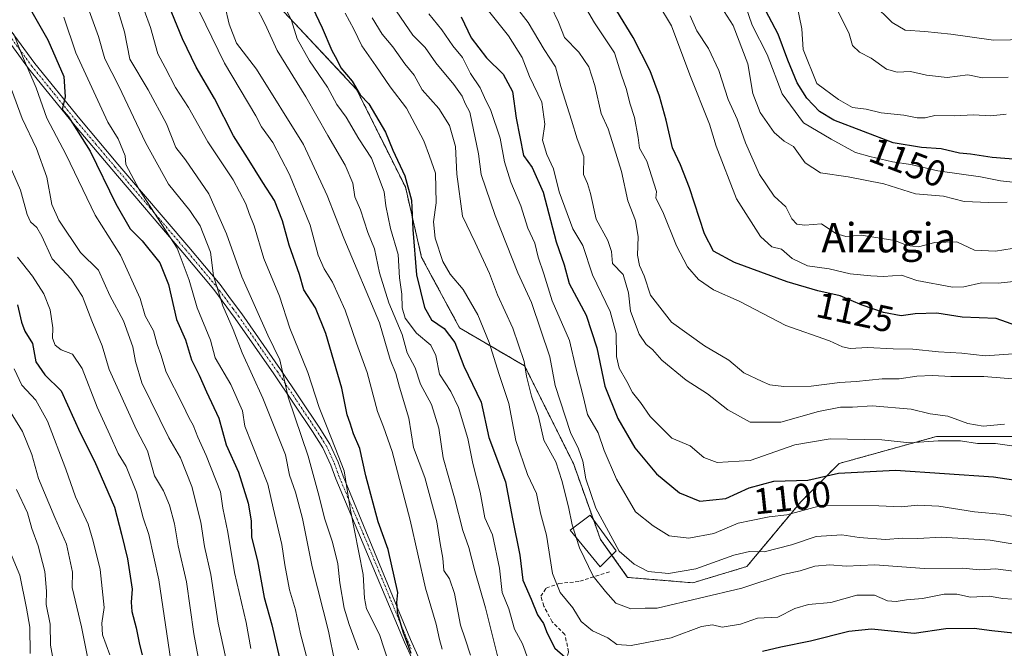
# Model space of a CAD drawing. Units: metres. Extents: x 668567 to 672030, y 4742062 to 4744460.
# Drawn here: x 670618 to 670887, y 4743962 to 4744133 of the extents above; entities that cross this region are included whole.
import ezdxf
from ezdxf.enums import TextEntityAlignment as Align

# ---------------------------------------------------------------- set-up
doc = ezdxf.new("R2010")
doc.units = ezdxf.units.M
doc.header["$MEASUREMENT"] = 0
for name, pattern in [('TRAZO_Y_PUNTO', [1, 0.5, -0.25, 0, -0.25]), ('TRAZOS', [0.75, 0.5, -0.25]), ('TRAZOSX2', [1.5, 1, -0.5])]:
    doc.linetypes.add(name, pattern=pattern)
for name, color, linetype, lineweight in [('Arbolado forestal', 92, 'TRAZOS', 0), ('Arbolado forestal CxS', 92, 'Continuous', 0), ('Camino', 19, 'Continuous', 0), ('Camino Cxs', 19, 'Continuous', 0), ('Camino eje', 39, 'TRAZO_Y_PUNTO', 13), ('Curva de nivel maestra', 36, 'Continuous', 30), ('Curva de nivel normal', 36, 'Continuous', 0), ('Edificación', 1, 'Continuous', 13), ('Edificación Cxs', 1, 'Continuous', 13), ('Matorral', 135, 'Continuous', 0), ('Matorral CxS', 135, 'Continuous', 0), ('Rótulo de curva de nivel directora', 19, 'Continuous', 0), ('Senda', 19, 'TRAZOSX2', 0), ('Texto cartográfico', 19, 'Continuous', 0)]:
    doc.layers.add(name, color=color, linetype=linetype, lineweight=lineweight)
doc.styles.add('Arial', font='txt', dxfattribs={"height": 0.2})

# ---------------------------------------------------------------- blocks, each defined once
blk = doc.blocks.new('*U155')
at = {"layer": 'Arbolado forestal CxS', "color": 92, "linetype": 'Continuous', "lineweight": 0}
blk.add_polyline3d([(670687.89, 4744138.1, 1068.23), (670710.05, 4744114.43, 1074.97), (670723.36, 4744087.82, 1074.28), (670727.79, 4744068.59, 1075.96), (670738.14, 4744049.37, 1076.78), (670755.87, 4744039.02, 1084.72), (670769.17, 4744012.4, 1087.84), (670776.56, 4743991.69, 1088.43), (670783.95, 4743981.34, 1087.79), (670801.69, 4743979.86, 1088.17), (670816.47, 4743984.3, 1087.64), (670831.25, 4744002.05, 1096.89), (670841.6, 4744012.4, 1101.57), (670868.2, 4744019.79, 1105.84), (670899.24, 4744019.79, 1107.12)], dxfattribs=at)
blk = doc.blocks.new('*U159')
at = {"layer": 'Curva de nivel normal', "color": 36, "linetype": 'Continuous', "lineweight": 0}
blk.add_polyline3d([(670887.74, 4744117.76, 1160), (670880.74, 4744117.62, 1160), (670876.74, 4744118.42, 1160), (670871.07, 4744117.67, 1160), (670865.4, 4744118.26, 1160), (670861.07, 4744119.35, 1160), (670857.4, 4744119.12, 1160), (670854.57, 4744119.92, 1160), (670850.39, 4744122.97, 1160), (670847.18, 4744124.58, 1160), (670845.24, 4744126.37, 1160), (670844.39, 4744129.54, 1160), (670840.76, 4744136.91, 1160)], dxfattribs=at)
blk = doc.blocks.new('*U161')
at = {"layer": 'Curva de nivel normal', "color": 36, "linetype": 'Continuous', "lineweight": 0}
blk.add_polyline3d([(670613.06, 4744099.2, 1010), (670618.44, 4744086.91, 1010), (670620.21, 4744080.35, 1010), (670621.12, 4744078.27, 1010), (670622.92, 4744076.74, 1010), (670624.22, 4744074.37, 1010), (670627.08, 4744068.23, 1010), (670632.24, 4744062.68, 1010), (670635.34, 4744057.97, 1010), (670637.86, 4744051.3, 1010), (670640.7, 4744044.51, 1010), (670642.6, 4744038.08, 1010), (670650.09, 4744021.57, 1010), (670653.03, 4744015.84, 1010), (670654.93, 4744009.08, 1010), (670657.38, 4744004.98, 1010), (670659.08, 4744001.04, 1010), (670660.38, 4743995.98, 1010), (670661.44, 4743989.93, 1010), (670663.65, 4743980.13, 1010), (670665.65, 4743965.97, 1010), (670667.62, 4743955.63, 1010)], dxfattribs=at)
blk = doc.blocks.new('*U162')
at = {"layer": 'Curva de nivel normal', "color": 36, "linetype": 'Continuous', "lineweight": 0}
blk.add_polyline3d([(670890.07, 4744062.13, 1130), (670884.99, 4744061.56, 1130), (670880.41, 4744061.64, 1130), (670875.66, 4744060.58, 1130), (670872.55, 4744060.45, 1130), (670862.8, 4744062.27, 1130), (670858.63, 4744063.78, 1130), (670853.74, 4744063.36, 1130), (670850.28, 4744063.58, 1130), (670844.59, 4744064.12, 1130), (670838.87, 4744065.45, 1130), (670833, 4744066.34, 1130), (670828.82, 4744068.31, 1130), (670825.95, 4744070.88, 1130), (670823.26, 4744071.5, 1130), (670820.15, 4744074.34, 1130), (670813.65, 4744084.57, 1130), (670808.07, 4744098.94, 1130), (670806.31, 4744104.97, 1130), (670800.95, 4744118.43, 1130), (670795.96, 4744131.77, 1130), (670792.19, 4744137.94, 1130)], dxfattribs=at)
blk = doc.blocks.new('*U166')
at = {"layer": 'Curva de nivel normal', "color": 36, "linetype": 'Continuous', "lineweight": 0}
blk.add_polyline3d([(670893.34, 4744071.72, 1135), (670884.24, 4744070.31, 1135), (670878.53, 4744070.58, 1135), (670873.67, 4744072.83, 1135), (670867.73, 4744072.64, 1135), (670863.3, 4744071.47, 1135), (670860.15, 4744071.88, 1135), (670856.8, 4744073.24, 1135), (670847.62, 4744074.7, 1135), (670843.49, 4744074.32, 1135), (670840.74, 4744075.11, 1135), (670836.82, 4744077.75, 1135), (670832.24, 4744077.42, 1135), (670830.08, 4744077.64, 1135), (670828.68, 4744079.11, 1135), (670827.05, 4744082.44, 1135), (670823.89, 4744085.27, 1135), (670819.93, 4744091.22, 1135), (670816.11, 4744099.88, 1135), (670813.78, 4744106.26, 1135), (670811.33, 4744111.66, 1135), (670808.8, 4744119.62, 1135), (670805.98, 4744125.58, 1135), (670802.8, 4744130.4, 1135), (670800.98, 4744134.51, 1135)], dxfattribs=at)
blk = doc.blocks.new('*U169')
at = {"layer": 'Curva de nivel normal', "color": 36, "linetype": 'Continuous', "lineweight": 0}
blk.add_polyline3d([(670674.39, 4743959.28, 1015), (670672.31, 4743968.85, 1015), (670670.3, 4743982.11, 1015), (670668.6, 4743989.75, 1015), (670667.59, 4743996.4, 1015), (670665.11, 4744006.1, 1015), (670662.04, 4744013.9, 1015), (670658.87, 4744019.36, 1015), (670651.52, 4744034.42, 1015), (670649.74, 4744040.24, 1015), (670649.03, 4744044.23, 1015), (670646.53, 4744051.29, 1015), (670642.81, 4744058.24, 1015), (670639.68, 4744065.16, 1015), (670634.81, 4744069.91, 1015), (670628.88, 4744078.73, 1015), (670627, 4744083, 1015), (670625.56, 4744090.45, 1015), (670622.77, 4744098.33, 1015), (670618.84, 4744106.5, 1015), (670615.94, 4744114.38, 1015)], dxfattribs=at)
blk = doc.blocks.new('*U174')
at = {"layer": 'Curva de nivel normal', "color": 36, "linetype": 'Continuous', "lineweight": 0}
blk.add_polyline3d([(670720.31, 4743953.5, 1045), (670716.28, 4743965.73, 1045), (670712.78, 4743972.72, 1045), (670712.17, 4743975.67, 1045), (670711.88, 4743982.09, 1045), (670708.27, 4744000.1, 1045), (670706.71, 4744010.36, 1045), (670704.18, 4744016.7, 1045), (670701.88, 4744022.71, 1045), (670699.9, 4744027.68, 1045), (670696.79, 4744037.22, 1045), (670691.9, 4744049.33, 1045), (670689.04, 4744058, 1045), (670684.75, 4744068.34, 1045), (670682.17, 4744077.22, 1045), (670680.75, 4744080.55, 1045), (670679.84, 4744083.26, 1045), (670676.45, 4744089.72, 1045), (670669.51, 4744100.15, 1045), (670664.27, 4744109.52, 1045), (670660.68, 4744114.98, 1045), (670657.85, 4744120.4, 1045), (670655.88, 4744124.14, 1045), (670653.85, 4744131.34, 1045), (670650.39, 4744140.88, 1045)], dxfattribs=at)
blk = doc.blocks.new('*U175')
at = {"layer": 'Curva de nivel normal', "color": 36, "linetype": 'Continuous', "lineweight": 0}
blk.add_polyline3d([(670615.26, 4743989.11, 980), (670618.25, 4743981.96, 980), (670620.05, 4743972.93, 980), (670620.98, 4743967.74, 980), (670621.09, 4743960.56, 980)], dxfattribs=at)
blk = doc.blocks.new('*U178')
at = {"layer": 'Curva de nivel normal', "color": 36, "linetype": 'Continuous', "lineweight": 0}
blk.add_polyline3d([(670630.28, 4744134.1, 1030), (670633.51, 4744124.36, 1030), (670642.27, 4744105.5, 1030), (670645.01, 4744100.92, 1030), (670646.97, 4744096.35, 1030), (670647.13, 4744093.91, 1030), (670650.77, 4744087.16, 1030), (670661.16, 4744071.14, 1030), (670664.38, 4744062.38, 1030), (670666.56, 4744054.86, 1030), (670670.2, 4744046.01, 1030), (670671.54, 4744041.24, 1030), (670675.8, 4744033.91, 1030), (670678.97, 4744026.76, 1030), (670679.63, 4744022.56, 1030), (670685.88, 4744006.75, 1030), (670687.27, 4744000.27, 1030), (670689.71, 4743990.35, 1030), (670690.53, 4743984.8, 1030), (670691.8, 4743977.95, 1030), (670693.37, 4743972.52, 1030), (670694.81, 4743965.96, 1030), (670696.67, 4743958.81, 1030)], dxfattribs=at)
blk = doc.blocks.new('*U181')
at = {"layer": 'Curva de nivel normal', "color": 36, "linetype": 'Continuous', "lineweight": 0}
blk.add_polyline3d([(670614.44, 4744028.5, 990), (670618.99, 4744021.17, 990), (670621.51, 4744014.85, 990), (670623.32, 4744008.35, 990), (670627.82, 4743997.63, 990), (670630.94, 4743990.42, 990), (670632.59, 4743982.76, 990), (670632.5, 4743978.56, 990), (670635.02, 4743967.84, 990), (670636.73, 4743959.67, 990)], dxfattribs=at)
blk = doc.blocks.new('*U189')
at = {"layer": 'Curva de nivel normal', "color": 36, "linetype": 'Continuous', "lineweight": 0}
blk.add_polyline3d([(670891.07, 4744035.33, 1115), (670881.04, 4744036.1, 1115), (670872.04, 4744036.11, 1115), (670867.07, 4744036.39, 1115), (670862.84, 4744036.22, 1115), (670858.02, 4744035.48, 1115), (670853.31, 4744035.45, 1115), (670846.27, 4744034.73, 1115), (670841.85, 4744034.46, 1115), (670833.98, 4744033.5, 1115), (670826.54, 4744033.36, 1115), (670822.71, 4744033.87, 1115), (670820.61, 4744034.77, 1115), (670815.66, 4744037.15, 1115), (670811.54, 4744040.58, 1115), (670804.94, 4744044.45, 1115), (670795.89, 4744050.94, 1115), (670790.15, 4744058.31, 1115), (670788.46, 4744063.62, 1115), (670787.16, 4744066.42, 1115), (670786.62, 4744069.21, 1115), (670786.87, 4744074.24, 1115), (670786.12, 4744078.68, 1115), (670784.04, 4744084.05, 1115), (670782.32, 4744092.01, 1115), (670780.25, 4744098.5, 1115), (670778.64, 4744103.68, 1115), (670776.74, 4744107.82, 1115), (670775.01, 4744115.48, 1115), (670773.34, 4744120.54, 1115), (670770.66, 4744124.57, 1115), (670766.78, 4744128.59, 1115), (670765.11, 4744132.75, 1115), (670763, 4744137.15, 1115)], dxfattribs=at)
blk = doc.blocks.new('*U199')
at = {"layer": 'Curva de nivel normal', "color": 36, "linetype": 'Continuous', "lineweight": 0}
blk.add_polyline3d([(670674.15, 4744137.29, 1060), (670675.34, 4744132.17, 1060), (670677.28, 4744127.07, 1060), (670682.76, 4744119.9, 1060), (670695.54, 4744099.43, 1060), (670702.05, 4744085.53, 1060), (670706.54, 4744073.84, 1060), (670716.3, 4744050.76, 1060), (670719.19, 4744040.75, 1060), (670720.78, 4744036.9, 1060), (670721.8, 4744033.2, 1060), (670724.26, 4744024.72, 1060), (670725.6, 4744016.75, 1060), (670728.65, 4744008.54, 1060), (670731.96, 4743996.47, 1060), (670732.84, 4743990.56, 1060), (670733.53, 4743986.62, 1060), (670733.84, 4743983.2, 1060), (670735.37, 4743980.93, 1060), (670736.73, 4743976.97, 1060), (670738.4, 4743968.32, 1060), (670739.65, 4743964.59, 1060), (670741.15, 4743960.13, 1060)], dxfattribs=at)
blk = doc.blocks.new('*U200')
at = {"layer": 'Curva de nivel normal', "color": 36, "linetype": 'Continuous', "lineweight": 0}
blk.add_polyline3d([(670889.07, 4744042.32, 1120), (670881.4, 4744041.76, 1120), (670875.07, 4744042.52, 1120), (670868.74, 4744042.85, 1120), (670861.74, 4744043.57, 1120), (670856.35, 4744043.67, 1120), (670849.37, 4744044.02, 1120), (670844.63, 4744043.78, 1120), (670842.54, 4744044.2, 1120), (670838.98, 4744045.89, 1120), (670827.07, 4744050.01, 1120), (670814.4, 4744056.64, 1120), (670807.4, 4744059.8, 1120), (670803.27, 4744062.59, 1120), (670800.26, 4744066.02, 1120), (670797.28, 4744071.76, 1120), (670793.56, 4744081.05, 1120), (670791.65, 4744084.78, 1120), (670791.81, 4744086.55, 1120), (670789.22, 4744094.87, 1120), (670787.22, 4744098.36, 1120), (670786.87, 4744101.35, 1120), (670785.83, 4744106.74, 1120), (670784.6, 4744110.68, 1120), (670783.66, 4744114.42, 1120), (670782.32, 4744118.35, 1120), (670780.35, 4744124.4, 1120), (670774.9, 4744132.55, 1120), (670767.01, 4744146.23, 1120)], dxfattribs=at)
blk = doc.blocks.new('*U201')
at = {"layer": 'Curva de nivel normal', "color": 36, "linetype": 'Continuous', "lineweight": 0}
blk.add_polyline3d([(670890.88, 4743997.59, 1095), (670886.4, 4743998.5, 1095), (670878.51, 4743999.19, 1095), (670868.83, 4744000.79, 1095), (670863.12, 4744001, 1095), (670858.53, 4744000.58, 1095), (670852.42, 4744000.84, 1095), (670837.07, 4744001.07, 1095), (670827.35, 4743998.42, 1095), (670822.52, 4743997.89, 1095), (670817.68, 4743996.82, 1095), (670814.11, 4743996.15, 1095), (670807.44, 4743993.32, 1095), (670800.6, 4743992.03, 1095), (670795.28, 4743992.7, 1095), (670790.94, 4743995.41, 1095), (670786.14, 4743999.24, 1095), (670780.9, 4744008.1, 1095), (670777.56, 4744015.91, 1095), (670775.92, 4744020.77, 1095), (670773, 4744025.73, 1095), (670771.74, 4744031.16, 1095), (670769.85, 4744038.49, 1095), (670768.12, 4744045.94, 1095), (670763.34, 4744056.8, 1095), (670761.1, 4744064.13, 1095), (670759.52, 4744068.64, 1095), (670758.69, 4744072.52, 1095), (670756.75, 4744076.57, 1095), (670754.82, 4744082.63, 1095), (670752.14, 4744089.1, 1095), (670750.4, 4744094.69, 1095), (670749.24, 4744101.1, 1095), (670746.67, 4744108.71, 1095), (670744.91, 4744112.18, 1095), (670743.76, 4744114.82, 1095), (670741.14, 4744118.72, 1095), (670738.92, 4744123.1, 1095), (670736.29, 4744126.26, 1095), (670733.31, 4744130.64, 1095), (670729.79, 4744135.03, 1095)], dxfattribs=at)
blk = doc.blocks.new('*U205')
at = {"layer": 'Curva de nivel normal', "color": 36, "linetype": 'Continuous', "lineweight": 0}
blk.add_polyline3d([(670889.08, 4743983, 1085), (670884.38, 4743983.64, 1085), (670879.9, 4743983.39, 1085), (670875.34, 4743983.83, 1085), (670864.93, 4743983.75, 1085), (670851.37, 4743984.76, 1085), (670843.53, 4743984.38, 1085), (670839.05, 4743984.78, 1085), (670834.99, 4743984.36, 1085), (670830.97, 4743983.11, 1085), (670826.4, 4743982.16, 1085), (670815.07, 4743978.36, 1085), (670792.02, 4743972.95, 1085), (670788.7, 4743972.94, 1085), (670784.81, 4743972.74, 1085), (670780.78, 4743974.27, 1085), (670777.93, 4743977.49, 1085), (670774.55, 4743981.64, 1085), (670770.86, 4743989.41, 1085), (670769.95, 4743992.21, 1085)], dxfattribs=at)
blk = doc.blocks.new('*U207')
at = {"layer": 'Curva de nivel normal', "color": 36, "linetype": 'Continuous', "lineweight": 0}
blk.add_polyline3d([(670886.69, 4744023.1, 1110), (670880.88, 4744022.56, 1110), (670876.69, 4744023.3, 1110), (670871.25, 4744025.27, 1110), (670866.46, 4744025.95, 1110), (670861.23, 4744027.23, 1110), (670850.64, 4744028.09, 1110), (670845.28, 4744027.74, 1110), (670842.02, 4744027.76, 1110), (670835.97, 4744026.56, 1110), (670825.74, 4744023.64, 1110), (670817.4, 4744023.66, 1110), (670811.24, 4744027.03, 1110), (670805.74, 4744031.43, 1110), (670799.9, 4744035.17, 1110), (670793.32, 4744040.58, 1110), (670790.74, 4744043.53, 1110), (670789, 4744044.82, 1110), (670787.06, 4744047.71, 1110), (670784.72, 4744053.93, 1110), (670784.2, 4744058.91, 1110), (670782.72, 4744063.97, 1110), (670779.87, 4744066.91, 1110), (670779.54, 4744070.23, 1110), (670778.6, 4744073.22, 1110), (670775.36, 4744079, 1110), (670773.84, 4744086.03, 1110), (670773, 4744088.76, 1110), (670771.9, 4744091.19, 1110), (670772.02, 4744096.12, 1110), (670770.18, 4744100.95, 1110), (670768.69, 4744106, 1110), (670765.74, 4744115.23, 1110), (670764.25, 4744120.55, 1110), (670761.24, 4744125.34, 1110), (670756.86, 4744132.71, 1110), (670751.79, 4744139.34, 1110)], dxfattribs=at)
blk = doc.blocks.new('*U209')
at = {"layer": 'Curva de nivel normal', "color": 36, "linetype": 'Continuous', "lineweight": 0}
blk.add_polyline3d([(670888.71, 4744017.2, 1105), (670884.23, 4744017.87, 1105), (670879.34, 4744017.82, 1105), (670874.74, 4744018.56, 1105), (670868.59, 4744018.6, 1105), (670860.88, 4744018.08, 1105), (670853.25, 4744018.86, 1105), (670839.13, 4744019.09, 1105), (670829.55, 4744017.5, 1105), (670817.36, 4744013.18, 1105), (670808.33, 4744012.64, 1105), (670804.74, 4744014.07, 1105), (670800.97, 4744017.21, 1105), (670796, 4744019.31, 1105), (670790.06, 4744025.23, 1105), (670787.42, 4744029.01, 1105), (670785.32, 4744031.72, 1105), (670783.77, 4744034.78, 1105), (670781.67, 4744038.38, 1105), (670780.88, 4744041.6, 1105), (670780.84, 4744047.89, 1105), (670779.19, 4744053.89, 1105), (670774.35, 4744063.89, 1105), (670771.71, 4744071.89, 1105), (670769.04, 4744076.38, 1105), (670765.33, 4744086.48, 1105), (670763.78, 4744092.8, 1105), (670761.91, 4744096.7, 1105), (670760.71, 4744100.55, 1105), (670761.36, 4744104.91, 1105), (670760.52, 4744110.98, 1105), (670757.18, 4744117.97, 1105), (670755.18, 4744123.08, 1105), (670751.52, 4744128.99, 1105), (670744.23, 4744138.09, 1105)], dxfattribs=at)
blk = doc.blocks.new('*U210')
at = {"layer": 'Curva de nivel normal', "color": 36, "linetype": 'Continuous', "lineweight": 0}
blk.add_polyline3d([(670887.39, 4744083.67, 1140), (670882.4, 4744083.55, 1140), (670875.74, 4744083.85, 1140), (670870.07, 4744085.32, 1140), (670862.47, 4744085.9, 1140), (670853.84, 4744088.65, 1140), (670844.08, 4744090.56, 1140), (670836.52, 4744091.67, 1140), (670832.39, 4744094.41, 1140), (670829.2, 4744098.85, 1140), (670826.63, 4744100.32, 1140), (670823.93, 4744102.66, 1140), (670820.1, 4744108.1, 1140), (670818.13, 4744113.26, 1140), (670816.73, 4744121.39, 1140), (670812.74, 4744131.89, 1140), (670807.78, 4744139.59, 1140)], dxfattribs=at)
blk = doc.blocks.new('*U211')
at = {"layer": 'Curva de nivel normal', "color": 36, "linetype": 'Continuous', "lineweight": 0}
blk.add_polyline3d([(670637.18, 4744135.83, 1035), (670639.67, 4744128.88, 1035), (670641.43, 4744122.75, 1035), (670645.19, 4744115.33, 1035), (670652.5, 4744099.97, 1035), (670658.79, 4744088.59, 1035), (670664.6, 4744081.4, 1035), (670667.4, 4744077.21, 1035), (670670.22, 4744070.04, 1035), (670671.04, 4744063.6, 1035), (670673.55, 4744055.41, 1035), (670676.39, 4744048.96, 1035), (670678.85, 4744042.61, 1035), (670684.5, 4744030.2, 1035), (670690.64, 4744014.79, 1035), (670691.74, 4744009.22, 1035), (670693.4, 4744004.55, 1035), (670695.28, 4743997.42, 1035), (670697.99, 4743984.2, 1035), (670702.36, 4743966.63, 1035), (670705.86, 4743949.59, 1035)], dxfattribs=at)
blk = doc.blocks.new('*U212')
at = {"layer": 'Curva de nivel normal', "color": 36, "linetype": 'Continuous', "lineweight": 0}
blk.add_polyline3d([(670616.5, 4744129.64, 1020), (670618.98, 4744123.45, 1020), (670622.72, 4744114.88, 1020), (670625.56, 4744106.57, 1020), (670630.9, 4744096.55, 1020), (670638.82, 4744080.17, 1020), (670645.69, 4744069.2, 1020), (670651.05, 4744057.38, 1020), (670652.43, 4744052.64, 1020), (670654.65, 4744048.56, 1020), (670655.72, 4744044.86, 1020), (670656.72, 4744042.11, 1020), (670658.18, 4744037.33, 1020), (670662.62, 4744028.56, 1020), (670664.4, 4744024.73, 1020), (670665.54, 4744022.82, 1020), (670666.76, 4744019.57, 1020), (670669.08, 4744014.54, 1020), (670672.91, 4744004.65, 1020), (670673.62, 4744000.23, 1020), (670674.92, 4743993.68, 1020), (670676.76, 4743982.64, 1020), (670679.92, 4743969.01, 1020), (670681.2, 4743961.93, 1020)], dxfattribs=at)
blk = doc.blocks.new('*U214')
at = {"layer": 'Curva de nivel normal', "color": 36, "linetype": 'Continuous', "lineweight": 0}
blk.add_polyline3d([(670659.42, 4743958.57, 1005), (670656.18, 4743980.64, 1005), (670653.43, 4743993.06, 1005), (670651.83, 4743997.56, 1005), (670650.05, 4744004.56, 1005), (670647.27, 4744011.54, 1005), (670645.06, 4744015.12, 1005), (670642.82, 4744020.22, 1005), (670639.32, 4744027.76, 1005), (670635.27, 4744038.34, 1005), (670632.62, 4744042.22, 1005), (670629.51, 4744043.38, 1005), (670627.85, 4744044.67, 1005), (670627.17, 4744046.54, 1005), (670627.2, 4744049.42, 1005), (670626.48, 4744054.27, 1005), (670624.79, 4744058.68, 1005), (670621.71, 4744063.52, 1005), (670617.6, 4744068.65, 1005)], dxfattribs=at)
blk = doc.blocks.new('*U215')
at = {"layer": 'Curva de nivel normal', "color": 36, "linetype": 'Continuous', "lineweight": 0}
blk.add_polyline3d([(670890.4, 4743990.21, 1090), (670882.76, 4743991.46, 1090), (670869.52, 4743992.34, 1090), (670863.1, 4743991.94, 1090), (670858.88, 4743992.02, 1090), (670854.3, 4743991.65, 1090), (670847.07, 4743992.19, 1090), (670842.4, 4743992.97, 1090), (670835.4, 4743992.51, 1090), (670828.6, 4743990.2, 1090), (670821.2, 4743988.28, 1090), (670817.22, 4743988.38, 1090), (670812.87, 4743987.36, 1090), (670802.57, 4743983.67, 1090), (670795.13, 4743982.38, 1090), (670789.52, 4743982.95, 1090), (670785.78, 4743984.94, 1090), (670781.66, 4743988.48, 1090), (670775.27, 4744000.21, 1090), (670772.59, 4744008.21, 1090), (670771.75, 4744013.02, 1090), (670770.56, 4744016.39, 1090), (670768.36, 4744020.85, 1090), (670764.2, 4744033.69, 1090), (670762.72, 4744041.51, 1090), (670757.77, 4744056.35, 1090), (670754.06, 4744064.41, 1090), (670747.8, 4744080.07, 1090), (670744.05, 4744091.22, 1090), (670743.27, 4744096.88, 1090), (670740.91, 4744108.22, 1090), (670739.68, 4744110.54, 1090), (670738.86, 4744112.59, 1090), (670736.61, 4744115.75, 1090), (670731.62, 4744121.66, 1090), (670728.76, 4744125.85, 1090), (670725.37, 4744129.24, 1090), (670719.81, 4744137.28, 1090)], dxfattribs=at)
blk = doc.blocks.new('*U216')
at = {"layer": 'Curva de nivel normal', "color": 36, "linetype": 'Continuous', "lineweight": 0}
blk.add_polyline3d([(670710.56, 4743961.56, 1040), (670708.04, 4743968.5, 1040), (670706.66, 4743972.99, 1040), (670705.45, 4743979.86, 1040), (670704.95, 4743985.08, 1040), (670703.5, 4743990.98, 1040), (670701.4, 4743997.21, 1040), (670699.6, 4744004.41, 1040), (670696.89, 4744014.37, 1040), (670691.41, 4744030.52, 1040), (670689.17, 4744040.65, 1040), (670685.9, 4744047.38, 1040), (670678.8, 4744063.28, 1040), (670674.57, 4744075.07, 1040), (670669.75, 4744085.9, 1040), (670663.37, 4744095.17, 1040), (670660.74, 4744098.54, 1040), (670658.19, 4744105, 1040), (670653.19, 4744114.32, 1040), (670648.23, 4744122.69, 1040), (670646.78, 4744130.12, 1040), (670645.11, 4744135.52, 1040)], dxfattribs=at)
blk = doc.blocks.new('*U219')
at = {"layer": 'Curva de nivel normal', "color": 36, "linetype": 'Continuous', "lineweight": 0}
blk.add_polyline3d([(670688.67, 4744140.87, 1070), (670692.29, 4744133.22, 1070), (670693.9, 4744128.22, 1070), (670697.19, 4744122.2, 1070), (670702.17, 4744115.04, 1070), (670704.66, 4744110.3, 1070), (670707.23, 4744106.81, 1070), (670710.63, 4744100.95, 1070), (670714.1, 4744095.66, 1070), (670717.56, 4744086.53, 1070), (670718, 4744082.69, 1070), (670719.3, 4744076.48, 1070), (670721.35, 4744069.44, 1070), (670721.75, 4744063.03, 1070), (670722.41, 4744058.56, 1070), (670722.49, 4744054.89, 1070), (670723.32, 4744052.08, 1070), (670726.43, 4744047.95, 1070), (670730.28, 4744044.65, 1070), (670731.65, 4744041.87, 1070), (670732.67, 4744036.75, 1070), (670735.74, 4744032.06, 1070), (670737.83, 4744027.64, 1070), (670740.4, 4744019.21, 1070), (670741.77, 4744012.41, 1070), (670743.75, 4744004.62, 1070), (670745.05, 4743997.56, 1070), (670747.09, 4743992.95, 1070), (670749.01, 4743983.84, 1070), (670749.73, 4743977.22, 1070), (670751.57, 4743972.72, 1070), (670753.08, 4743967.22, 1070), (670755.26, 4743963.2, 1070), (670758.06, 4743955.72, 1070)], dxfattribs=at)
blk = doc.blocks.new('*U220')
at = {"layer": 'Curva de nivel normal', "color": 36, "linetype": 'Continuous', "lineweight": 0}
blk.add_polyline3d([(670665.46, 4744139.17, 1055), (670674.04, 4744121.58, 1055), (670682.6, 4744107.23, 1055), (670684.13, 4744104.22, 1055), (670687.18, 4744099.92, 1055), (670691.74, 4744091.22, 1055), (670697.37, 4744077.43, 1055), (670699.62, 4744069.24, 1055), (670701.2, 4744065.47, 1055), (670703.53, 4744061.82, 1055), (670706.9, 4744054.21, 1055), (670710.04, 4744045.21, 1055), (670712.94, 4744037.23, 1055), (670715.72, 4744026.61, 1055), (670717.42, 4744022.43, 1055), (670719.78, 4744015.67, 1055), (670724.67, 4743996.91, 1055), (670728.84, 4743978.42, 1055), (670731.73, 4743968.57, 1055), (670732.65, 4743964.38, 1055), (670733.4, 4743961.8, 1055)], dxfattribs=at)
blk = doc.blocks.new('*U224')
at = {"layer": 'Curva de nivel normal', "color": 36, "linetype": 'Continuous', "lineweight": 0}
blk.add_polyline3d([(670887.16, 4744107.63, 1155), (670882.94, 4744107.17, 1155), (670878.22, 4744107.48, 1155), (670872.94, 4744107.18, 1155), (670867.74, 4744107.32, 1155), (670865.07, 4744106.68, 1155), (670862.9, 4744106.68, 1155), (670859.28, 4744107.42, 1155), (670853.09, 4744108.04, 1155), (670848.95, 4744109.05, 1155), (670845.24, 4744109.45, 1155), (670841.43, 4744111.65, 1155), (670835.54, 4744116.05, 1155), (670831.81, 4744125.3, 1155), (670831.49, 4744130.97, 1155), (670830.09, 4744137.57, 1155)], dxfattribs=at)
blk = doc.blocks.new('*U226')
at = {"layer": 'Curva de nivel normal', "color": 36, "linetype": 'Continuous', "lineweight": 0}
blk.add_polyline3d([(670627.65, 4743956.89, 985), (670626.64, 4743962.88, 985), (670626.48, 4743968.54, 985), (670625.4, 4743973.92, 985), (670625.49, 4743977.6, 985), (670625.03, 4743982.99, 985), (670623.22, 4743989.93, 985), (670621.54, 4743994.71, 985), (670620.32, 4743998.96, 985), (670617.29, 4744005.33, 985)], dxfattribs=at)
blk = doc.blocks.new('*U228')
at = {"layer": 'Curva de nivel normal', "color": 36, "linetype": 'Continuous', "lineweight": 0}
blk.add_polyline3d([(670890.74, 4744088.96, 1145), (670885.58, 4744089.51, 1145), (670880.12, 4744090.62, 1145), (670868.54, 4744092.2, 1145), (670861.2, 4744093.93, 1145), (670856.21, 4744094.68, 1145), (670850.01, 4744096.12, 1145), (670846.07, 4744097.2, 1145), (670839.42, 4744100.81, 1145), (670831.93, 4744105.29, 1145), (670826.13, 4744113.22, 1145), (670822.04, 4744123.9, 1145), (670817.93, 4744131.95, 1145), (670816.22, 4744136.9, 1145)], dxfattribs=at)
blk = doc.blocks.new('*U231')
at = {"layer": 'Curva de nivel normal', "color": 36, "linetype": 'Continuous', "lineweight": 0}
blk.add_polyline3d([(670706.94, 4744135.24, 1080), (670709.3, 4744130.89, 1080), (670711.5, 4744126.3, 1080), (670715.33, 4744120.84, 1080), (670719.2, 4744115.1, 1080), (670723.67, 4744109.3, 1080), (670728.4, 4744100.4, 1080), (670729.94, 4744096.26, 1080), (670731.55, 4744091.55, 1080), (670731.72, 4744083.5, 1080), (670730.99, 4744078.33, 1080), (670731.47, 4744073.82, 1080), (670733.59, 4744067.52, 1080), (670735.54, 4744064.05, 1080), (670739.12, 4744059.82, 1080), (670743.12, 4744052.92, 1080), (670746.24, 4744045.44, 1080), (670748.88, 4744036.9, 1080), (670751.54, 4744028.75, 1080), (670753.49, 4744018.65, 1080), (670756.64, 4744009.4, 1080), (670759.1, 4744004.19, 1080), (670760.18, 4743998.89, 1080), (670761.8, 4743992.89, 1080), (670763.47, 4743982.38, 1080), (670765.53, 4743977.24, 1080), (670768.97, 4743973.04, 1080), (670771.28, 4743969.29, 1080), (670774.36, 4743966.72, 1080), (670778.56, 4743964.9, 1080), (670781.04, 4743963.05, 1080), (670784.89, 4743962.81, 1080), (670795.79, 4743964.89, 1080), (670804.1, 4743967.99, 1080), (670807.1, 4743968.38, 1080), (670809.74, 4743967.72, 1080), (670814.74, 4743968.62, 1080), (670819.4, 4743970.23, 1080), (670824.88, 4743970.46, 1080), (670829.57, 4743972.9, 1080), (670833.23, 4743973.95, 1080), (670839.32, 4743974.48, 1080), (670846.44, 4743976.45, 1080), (670851.24, 4743976.46, 1080), (670854.83, 4743974.99, 1080), (670857.2, 4743974.72, 1080), (670860.01, 4743975.18, 1080), (670864.34, 4743975.59, 1080), (670870.27, 4743976.79, 1080), (670873.72, 4743976.8, 1080), (670877.48, 4743975.98, 1080), (670882.53, 4743976.22, 1080), (670886.25, 4743975.56, 1080), (670891.48, 4743975.22, 1080)], dxfattribs=at)
blk = doc.blocks.new('*U321')
at = {"layer": 'Curva de nivel maestra', "color": 36, "linetype": 'Continuous', "lineweight": 30}
blk.add_polyline3d([(670617.57, 4744055.66, 1000), (670618.72, 4744050.91, 1000), (670619.57, 4744048.46, 1000), (670621.68, 4744045.16, 1000), (670622.62, 4744040.1, 1000), (670625.1, 4744036.54, 1000), (670629.55, 4744032.21, 1000), (670634.68, 4744020.79, 1000), (670638.56, 4744013.04, 1000), (670644.04, 4744000.52, 1000), (670645.99, 4743993.14, 1000), (670647.59, 4743986.4, 1000), (670648.9, 4743978.16, 1000), (670648.56, 4743974.6, 1000), (670648.75, 4743972.06, 1000), (670649.96, 4743967.58, 1000), (670650.84, 4743963.06, 1000), (670651.6, 4743960.23, 1000)], dxfattribs=at)
blk = doc.blocks.new('*U322')
at = {"layer": 'Curva de nivel maestra', "color": 36, "linetype": 'Continuous', "lineweight": 30}
blk.add_polyline3d([(670621.13, 4744136.22, 1025), (670625.9, 4744127.9, 1025), (670630.25, 4744117.92, 1025), (670630.6, 4744112.4, 1025), (670629.8, 4744108.93, 1025), (670631.47, 4744106.94, 1025), (670637.45, 4744097.59, 1025), (670644.42, 4744083.23, 1025), (670648.34, 4744076.4, 1025), (670651.64, 4744073.12, 1025), (670656.39, 4744067.17, 1025), (670658.82, 4744061.18, 1025), (670660.93, 4744051.67, 1025), (670663.45, 4744046.12, 1025), (670665.04, 4744040.69, 1025), (670667.16, 4744036.51, 1025), (670669.16, 4744031.9, 1025), (670672.5, 4744024.72, 1025), (670674.49, 4744017.48, 1025), (670677.82, 4744010.04, 1025), (670680.5, 4744001.62, 1025), (670681.29, 4743996.8, 1025), (670681.4, 4743992.3, 1025), (670683.02, 4743985.86, 1025), (670684.86, 4743975.84, 1025), (670686.94, 4743968.36, 1025), (670693.01, 4743941.82, 1025)], dxfattribs=at)
blk = doc.blocks.new('*U323')
at = {"layer": 'Curva de nivel maestra', "color": 36, "linetype": 'Continuous', "lineweight": 30}
for points in [[(670693.72, 4744146.04, 1075), (670700.69, 4744131.21, 1075), (670703.31, 4744124.99, 1075), (670704.67, 4744122.59, 1075), (670705.8, 4744120.3, 1075), (670708.83, 4744116.66, 1075), (670711.07, 4744112.91, 1075), (670713.38, 4744110.46, 1075), (670717.9, 4744102.8, 1075), (670719.91, 4744097.88, 1075), (670723.18, 4744090.88, 1075), (670725.07, 4744084.18, 1075), (670725.37, 4744076.26, 1075), (670726.35, 4744063.83, 1075), (670728.6, 4744054.91, 1075), (670730.44, 4744051.59, 1075), (670733.91, 4744049.25, 1075), (670736.8, 4744045.38, 1075), (670739.31, 4744038.98, 1075), (670743.99, 4744029.13, 1075), (670746.13, 4744019.51, 1075), (670750.64, 4744007.39, 1075), (670752.56, 4743997.29, 1075), (670754.55, 4743987.37, 1075), (670755.4, 4743980.56, 1075), (670757.62, 4743975.44, 1075), (670759.34, 4743971.16, 1075), (670761.04, 4743968.76, 1075), (670762.02, 4743966.1, 1075), (670764.14, 4743962.06, 1075), (670766.97, 4743959.55, 1075)], [(670820.74, 4743961.24, 1075), (670825.74, 4743962.4, 1075), (670833.84, 4743964.06, 1075), (670844.31, 4743966.65, 1075), (670850.44, 4743967.3, 1075), (670862.07, 4743966.16, 1075), (670870.74, 4743967.37, 1075), (670878.4, 4743967.52, 1075), (670883.28, 4743966.84, 1075), (670889.19, 4743966.21, 1075)]]:
    blk.add_polyline3d(points, dxfattribs=at)
blk = doc.blocks.new('*U326')
at = {"layer": 'Curva de nivel maestra', "color": 36, "linetype": 'Continuous', "lineweight": 30}
blk.add_polyline3d([(670891.34, 4744049.45, 1125), (670884.43, 4744051.92, 1125), (670875.2, 4744052.35, 1125), (670868.22, 4744053.37, 1125), (670862.38, 4744053.2, 1125), (670858.53, 4744052.69, 1125), (670853.75, 4744053.58, 1125), (670847.89, 4744055.58, 1125), (670841.87, 4744058.15, 1125), (670835.78, 4744059.47, 1125), (670827.42, 4744061.91, 1125), (670813.11, 4744067.23, 1125), (670807.39, 4744070.31, 1125), (670804.93, 4744075.05, 1125), (670800.84, 4744087.58, 1125), (670798.38, 4744093.86, 1125), (670796.23, 4744098.45, 1125), (670794.47, 4744106.05, 1125), (670792.62, 4744112.55, 1125), (670790.14, 4744119.51, 1125), (670785.47, 4744128.55, 1125), (670781, 4744135.83, 1125)], dxfattribs=at)
blk = doc.blocks.new('*U329')
at = {"layer": 'Curva de nivel maestra', "color": 36, "linetype": 'Continuous', "lineweight": 30}
blk.add_polyline3d([(670738.58, 4744134.19, 1100), (670741.3, 4744128.5, 1100), (670745.49, 4744123.06, 1100), (670750.01, 4744118.6, 1100), (670752.54, 4744113.88, 1100), (670753.53, 4744106.6, 1100), (670755.59, 4744096.4, 1100), (670757.9, 4744093.1, 1100), (670760.93, 4744086.36, 1100), (670764.49, 4744072.89, 1100), (670766.63, 4744066.54, 1100), (670768.01, 4744061.48, 1100), (670772.61, 4744052.87, 1100), (670775.55, 4744043.96, 1100), (670777.76, 4744033.49, 1100), (670781.27, 4744024.66, 1100), (670785.92, 4744016.68, 1100), (670791.82, 4744009.55, 1100), (670798.06, 4744004.4, 1100), (670803.62, 4744002.14, 1100), (670810.74, 4744002.84, 1100), (670817.07, 4744005.73, 1100), (670823.84, 4744007.56, 1100), (670833.07, 4744007.81, 1100), (670841.47, 4744009.75, 1100), (670856.98, 4744010.6, 1100), (670883.74, 4744008.74, 1100), (670893.4, 4744007.34, 1100)], dxfattribs=at)
blk = doc.blocks.new('*U330')
at = {"layer": 'Curva de nivel maestra', "color": 36, "linetype": 'Continuous', "lineweight": 30}
blk.add_polyline3d([(670724.98, 4743960.58, 1050), (670722.75, 4743966.46, 1050), (670721.3, 4743971.4, 1050), (670721, 4743974.45, 1050), (670721.3, 4743977.23, 1050), (670718.71, 4743988.96, 1050), (670715.95, 4743996.51, 1050), (670712.57, 4744009.06, 1050), (670710.95, 4744016.52, 1050), (670709.19, 4744020.5, 1050), (670708.28, 4744023.42, 1050), (670707.48, 4744025.66, 1050), (670706.01, 4744032.95, 1050), (670701.68, 4744047.89, 1050), (670698.82, 4744054.86, 1050), (670695.66, 4744059.78, 1050), (670694.47, 4744063.92, 1050), (670691.72, 4744071.91, 1050), (670689.9, 4744078.55, 1050), (670687.67, 4744084.16, 1050), (670684.48, 4744089, 1050), (670680.34, 4744095.8, 1050), (670676.48, 4744101.78, 1050), (670671.29, 4744111.92, 1050), (670666.33, 4744120.47, 1050), (670662.55, 4744128.18, 1050), (670656, 4744144.47, 1050)], dxfattribs=at)
blk = doc.blocks.new('*U334')
at = {"layer": 'Curva de nivel maestra', "color": 36, "linetype": 'Continuous', "lineweight": 30}
blk.add_polyline3d([(670897.18, 4744094.72, 1150), (670883.35, 4744095.85, 1150), (670877.4, 4744096.78, 1150), (670874.41, 4744097.01, 1150), (670869.4, 4744098.22, 1150), (670864.07, 4744098.55, 1150), (670856.31, 4744099.84, 1150), (670840.18, 4744106.04, 1150), (670836.26, 4744108.41, 1150), (670832.85, 4744112, 1150), (670830.15, 4744116.25, 1150), (670827.62, 4744122.41, 1150), (670825.01, 4744129.5, 1150), (670819.88, 4744139.21, 1150)], dxfattribs=at)

msp = doc.modelspace()

# ---------------------------------------------------------------- linework, layer by layer
at = {"layer": 'Arbolado forestal', "color": 92, "linetype": 'TRAZOS', "lineweight": 0}
msp.add_polyline3d([(670899.24, 4744019.79, 1107.12), (670868.2, 4744019.79, 1105.84), (670841.6, 4744012.4, 1101.57), (670831.25, 4744002.05, 1096.89), (670816.47, 4743984.3, 1087.64), (670801.69, 4743979.86, 1088.17), (670783.95, 4743981.34, 1087.79), (670779.64, 4743987.39, 1088.85), (670776.56, 4743991.69, 1088.43), (670774.64, 4743997.09, 1088.47), (670769.17, 4744012.4, 1087.84), (670755.87, 4744039.02, 1084.72), (670738.14, 4744049.37, 1076.78), (670727.79, 4744068.59, 1075.96), (670723.36, 4744087.82, 1074.28), (670710.05, 4744114.43, 1074.97), (670687.88, 4744138.1, 1068.23)], dxfattribs=at)
at = {"layer": 'Camino', "color": 19, "linetype": 'Continuous', "lineweight": 0}
for points in [[(670725.19, 4743959.17, 1049.6), (670723.15, 4743963.67, 1048.67), (670704.36, 4744008.23, 1043.48), (670703.04, 4744011.92, 1043.13), (670700.84, 4744016.65, 1042.49), (670698.04, 4744021.1, 1041.82), (670687.54, 4744036.84, 1038.61), (670676.98, 4744051.96, 1036.08), (670671.1, 4744059.86, 1034.49), (670662.65, 4744069.98, 1029.66), (670643.31, 4744092.63, 1027.87), (670632.87, 4744105.01, 1024.94), (670620.62, 4744120.13, 1020.5), (670613.84, 4744129.39, 1018)], [(670615.65, 4744130.63, 1019.5), (670622.36, 4744121.47, 1022.01), (670634.56, 4744106.4, 1025.91), (670644.98, 4744094.05, 1029.02), (670664.32, 4744071.39, 1031.4), (670672.82, 4744061.22, 1035.5), (670675.71, 4744057.33, 1036.52), (670678.76, 4744053.24, 1037.23), (670689.35, 4744038.07, 1039.55), (670699.87, 4744022.29, 1043.52), (670702.77, 4744017.7, 1044.1), (670705.07, 4744012.75, 1044.05), (670706.42, 4744008.97, 1044.62), (670724.8, 4743964.38, 1050.03), (670726.8, 4743959.98, 1050.9)]]:
    msp.add_polyline3d(points, dxfattribs=at)
at = {"layer": 'Camino Cxs', "color": 19, "linetype": 'Continuous', "lineweight": 0}
for points in [[(670725.19, 4743959.17, 1049.6), (670723.15, 4743963.67, 1048.67), (670704.36, 4744008.23, 1043.48), (670703.04, 4744011.92, 1043.13), (670700.84, 4744016.65, 1042.49), (670698.04, 4744021.1, 1041.82), (670687.54, 4744036.84, 1038.61), (670676.98, 4744051.96, 1036.08), (670671.1, 4744059.86, 1034.49), (670662.65, 4744069.98, 1029.66), (670643.31, 4744092.63, 1027.87), (670632.87, 4744105.01, 1024.94), (670620.62, 4744120.13, 1020.5), (670613.84, 4744129.39, 1018)], [(670615.65, 4744130.63, 1019.5), (670622.36, 4744121.47, 1022.01), (670634.56, 4744106.4, 1025.91), (670644.98, 4744094.05, 1029.02), (670664.32, 4744071.39, 1031.4), (670672.82, 4744061.22, 1035.5), (670675.71, 4744057.33, 1036.52), (670678.76, 4744053.24, 1037.23), (670689.35, 4744038.07, 1039.55), (670699.87, 4744022.29, 1043.52), (670702.77, 4744017.7, 1044.1), (670705.07, 4744012.75, 1044.05), (670706.42, 4744008.97, 1044.62), (670724.8, 4743964.38, 1050.03), (670726.8, 4743959.98, 1050.9)]]:
    msp.add_polyline3d(points, dxfattribs=at)
at = {"layer": 'Camino eje', "color": 39, "linetype": 'TRAZO_Y_PUNTO', "lineweight": 13}
msp.add_polyline3d([(670614.75, 4744130.01, 1018.77), (670621.49, 4744120.8, 1021.45), (670627.62, 4744113.24, 1023.12), (670633.72, 4744105.71, 1025.47), (670638.94, 4744099.52, 1026.84), (670644.15, 4744093.34, 1028.48), (670653.82, 4744082.02, 1029.87), (670663.49, 4744070.69, 1030.56), (670667.71, 4744065.63, 1032.6), (670671.96, 4744060.54, 1035.04), (670673.41, 4744058.6, 1035.62), (670676.35, 4744054.65, 1036.32), (670677.87, 4744052.6, 1036.67), (670683.17, 4744045.02, 1038.3), (670688.45, 4744037.46, 1039.09), (670693.7, 4744029.59, 1040.93), (670698.96, 4744021.7, 1042.66), (670700.36, 4744019.47, 1042.75), (670701.81, 4744017.18, 1043.24), (670704.06, 4744012.34, 1043.6), (670705.39, 4744008.6, 1044.07), (670714.79, 4743986.32, 1047.02), (670723.98, 4743964.03, 1049.37), (670724.98, 4743961.83, 1049.74)], dxfattribs=at)
at = {"layer": 'Curva de nivel normal', "color": 36, "linetype": 'Continuous', "lineweight": 0}
for points in [[(670748.81, 4743958.48, 1065), (670745.2, 4743973.03, 1065), (670742.32, 4743983.13, 1065), (670740.64, 4743989.53, 1065), (670739.02, 4743994.14, 1065), (670736.76, 4744003.01, 1065), (670733.7, 4744013.96, 1065), (670732.52, 4744022.08, 1065), (670730.48, 4744028.48, 1065), (670727.46, 4744034.08, 1065), (670726.04, 4744038.52, 1065), (670723.81, 4744042.56, 1065), (670722.51, 4744047.56, 1065), (670718.86, 4744056.23, 1065), (670716.33, 4744064.41, 1065), (670714.92, 4744070.98, 1065), (670713.1, 4744075.43, 1065), (670711.1, 4744081.6, 1065), (670709.61, 4744085.08, 1065), (670709.03, 4744088.84, 1065), (670706.95, 4744093.75, 1065), (670702.19, 4744101.82, 1065), (670696.24, 4744112.36, 1065), (670688.39, 4744125, 1065), (670685.09, 4744132.17, 1065), (670682.5, 4744137.29, 1065)], [(670897.74, 4744128.1, 1165), (670883.74, 4744127.86, 1165), (670872.04, 4744129.46, 1165), (670864.96, 4744130.24, 1165), (670859.63, 4744130.6, 1165), (670856.08, 4744132.7, 1165), (670850.91, 4744137.72, 1165)], [(670769.09, 4743994.85, 1085), (670768.83, 4743995.66, 1085), (670767.86, 4744000.59, 1085), (670765.98, 4744007.76, 1085), (670764.42, 4744012.89, 1085), (670761.13, 4744018.72, 1085), (670759.69, 4744025.19, 1085), (670757.79, 4744030.72, 1085), (670756.38, 4744036.23, 1085), (670755.76, 4744040.23, 1085), (670752.62, 4744049.34, 1085), (670748.47, 4744058.37, 1085), (670746.3, 4744064.24, 1085), (670742.42, 4744072.67, 1085), (670738.97, 4744079.86, 1085), (670737.39, 4744091.3, 1085), (670737.06, 4744098.86, 1085), (670735.4, 4744104.6, 1085), (670732.49, 4744109.22, 1085), (670727.95, 4744114.33, 1085), (670725.75, 4744118.28, 1085), (670723.22, 4744121.41, 1085), (670719.96, 4744126, 1085), (670717.04, 4744129.49, 1085), (670714.28, 4744133.95, 1085)], [(670616.73, 4744038.21, 995), (670618.79, 4744033.75, 995), (670622.59, 4744029.68, 995), (670625.77, 4744023.96, 995), (670630.77, 4744010.82, 995), (670633.41, 4744003.35, 995), (670636.88, 4743995.84, 995), (670638.24, 4743991.23, 995), (670640.19, 4743983.47, 995), (670641.24, 4743973.17, 995), (670640.59, 4743968.88, 995), (670640.78, 4743965.71, 995), (670642.78, 4743960.26, 995)], [(670769.95, 4743992.21, 1085), (670769.09, 4743994.85, 1085)]]:
    msp.add_polyline3d(points, dxfattribs=at)
at = {"layer": 'Edificación', "color": 1, "linetype": 'Continuous', "lineweight": 13}
msp.add_polyline3d([(670780.79, 4743988.54, 1094.59), (670776.51, 4743984.24, 1090.45), (670768.28, 4743994.24, 1092.68), (670773.74, 4743998.34, 1095.62), (670780.79, 4743988.54, 1094.59)], dxfattribs=at)
at = {"layer": 'Edificación Cxs', "color": 1, "linetype": 'Continuous', "lineweight": 13}
msp.add_polyline3d([(670780.79, 4743988.54, 1094.59), (670776.51, 4743984.24, 1090.45), (670768.28, 4743994.24, 1092.68), (670773.74, 4743998.34, 1095.62), (670780.79, 4743988.54, 1094.59)], close=True, dxfattribs=at)
at = {"layer": 'Matorral', "color": 135, "linetype": 'Continuous', "lineweight": 0}
msp.add_polyline3d([(670899.24, 4744019.79, 1107.12), (670868.2, 4744019.79, 1105.84), (670841.6, 4744012.4, 1101.57), (670831.25, 4744002.05, 1096.89), (670816.47, 4743984.3, 1087.64), (670801.69, 4743979.86, 1088.17), (670783.95, 4743981.34, 1087.79), (670779.64, 4743987.39, 1088.85), (670776.56, 4743991.69, 1088.43), (670774.64, 4743997.09, 1088.47), (670769.17, 4744012.4, 1087.84), (670755.87, 4744039.02, 1084.72), (670738.14, 4744049.37, 1076.78), (670727.79, 4744068.59, 1075.96), (670723.36, 4744087.82, 1074.28), (670710.05, 4744114.43, 1074.97), (670687.88, 4744138.1, 1068.23)], dxfattribs=at)
at = {"layer": 'Matorral CxS', "color": 135, "linetype": 'Continuous', "lineweight": 0}
msp.add_polyline3d([(670899.24, 4744019.79, 1107.12), (670868.2, 4744019.79, 1105.84), (670841.6, 4744012.4, 1101.57), (670831.25, 4744002.05, 1096.89), (670816.47, 4743984.3, 1087.64), (670801.69, 4743979.86, 1088.17), (670783.95, 4743981.34, 1087.79), (670776.56, 4743991.69, 1088.43), (670769.17, 4744012.4, 1087.84), (670755.87, 4744039.02, 1084.72), (670738.14, 4744049.37, 1076.78), (670727.79, 4744068.59, 1075.96), (670723.36, 4744087.82, 1074.28), (670710.05, 4744114.43, 1074.97), (670687.89, 4744138.1, 1068.23)], dxfattribs=at)
at = {"layer": 'Senda', "color": 19, "linetype": 'TRAZOSX2', "lineweight": 0}
msp.add_polyline3d([(670731.28, 4743951.59, 1051.93), (670740.49, 4743950.02, 1057.23), (670750.3, 4743951.86, 1064.05), (670763.58, 4743955.54, 1071.82), (670767.05, 4743958.61, 1074.01), (670767.87, 4743961.06, 1075.56), (670766.85, 4743965.76, 1077), (670763.37, 4743969.23, 1076.31), (670761.12, 4743973.52, 1076.66), (670760.31, 4743976.18, 1076.62), (670761.74, 4743978.43, 1077.75), (670765.21, 4743979.65, 1079.84), (670770.93, 4743980.27, 1082.66), (670779.1, 4743982.92, 1087.23)], dxfattribs=at)

# ---------------------------------------------------------------- block references
at = {"layer": 'Arbolado forestal CxS', "color": 92, "linetype": 'Continuous', "lineweight": 0}
msp.add_blockref('*U155', (0, 0), dxfattribs=at)
at = {"layer": 'Curva de nivel maestra', "color": 36, "linetype": 'Continuous', "lineweight": 30}
for name in ['*U334', '*U326', '*U329', '*U323', '*U330', '*U321', '*U322']:
    msp.add_blockref(name, (0, 0), dxfattribs=at)
at = {"layer": 'Curva de nivel normal', "color": 36, "linetype": 'Continuous', "lineweight": 0}
for name in ['*U224', '*U159', '*U162', '*U166', '*U210', '*U228', '*U200', '*U201', '*U209', '*U207', '*U189', '*U215', '*U219', '*U231', '*U220', '*U199', '*U181', '*U214', '*U161', '*U169', '*U212', '*U178', '*U211', '*U216', '*U174', '*U175', '*U226', '*U205']:
    msp.add_blockref(name, (0, 0), dxfattribs=at)

# ---------------------------------------------------------------- texts
at = {"layer": 'Rótulo de curva de nivel directora', "color": 19, "linetype": 'Continuous', "lineweight": 0, "style": 'Arial'}
for s, rotation, p in [('1150', -21.0257, (670860.31, 4744094.52)), ('1125', -12.2297, (670846, 4744053.65)), ('1100', 6.0434, (670828.81, 4744003.08))]:
    msp.add_text(s, height=7, rotation=rotation, dxfattribs=at).set_placement(p, align=Align.MIDDLE_CENTER)
at = {"layer": 'Texto cartográfico', "color": 19, "linetype": 'Continuous', "lineweight": 0, "style": 'Arial'}
msp.add_text('Aizugia', height=8, dxfattribs=at).set_placement((670855.16, 4744073.98), align=Align.MIDDLE_CENTER)

doc.saveas('drawing.dxf')
